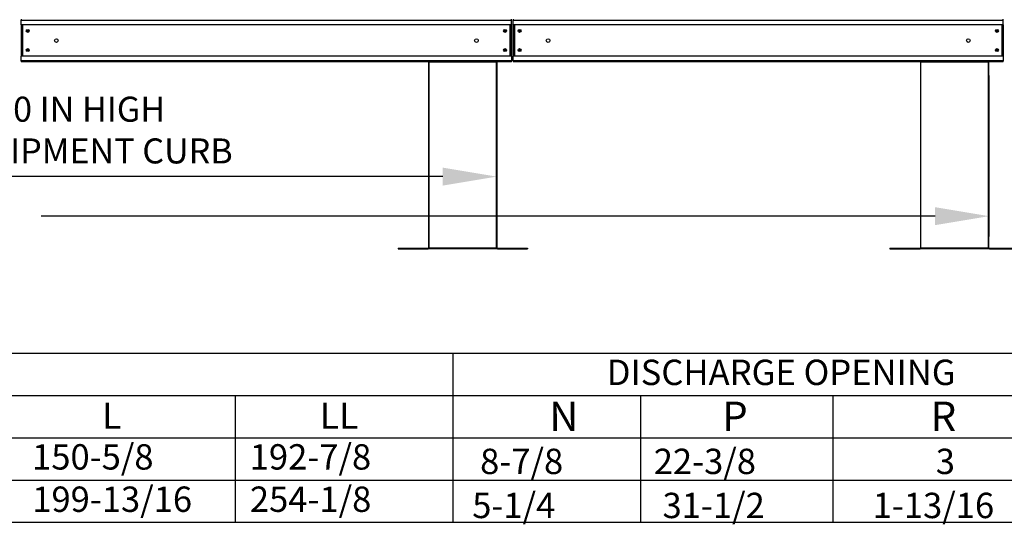
# Model space of a CAD drawing. Extents: x -2 to 680, y -160 to 0.
# Drawn here: x 120 to 174, y -127 to -99 of the extents above; entities that cross this region are included whole.
import ezdxf
from ezdxf.enums import TextEntityAlignment as Align

# ---------------------------------------------------------------- set-up
doc = ezdxf.new("R2010")
doc.units = 0
doc.header["$LTSCALE"] = 4
doc.header["$MEASUREMENT"] = 0
doc.layers.get('0').update_dxf_attribs({"linetype": 'CONTINUOUS'})
doc.layers.get('Defpoints').update_dxf_attribs({"linetype": 'CONTINUOUS'})
doc.styles.get("Standard").update_dxf_attribs({"font": 'TXT.shx'})
doc.dimstyles.new('MOD', dxfattribs={"dimscale": 1.5, "dimtxt": 1.2, "dimasz": 2, "dimexe": 0.75, "dimexo": 0.5, "dimgap": 1, "dimtad": 0, "dimtih": 1, "dimtoh": 1, "dimzin": 0, "dimdsep": 46, "dimtxsty": 'Standard', "dimcen": 0.09, "dimadec": 0, "dimazin": 0, "dimtfac": 1, "dimtofl": 0, "dimtmove": 0, "dimatfit": 3, "dimfxl": 1, "dimtolj": 1, "dimtzin": 0, "dimarcsym": 0})

# ---------------------------------------------------------------- blocks, each defined once
blk = doc.blocks.new('*D14')
at = {"color": 0, "lineweight": -2, "transparency": 16777216}
for p, q in [((51.567, -102.395), (51.567, -109.149)), ((146.126, -102.394), (146.126, -109.149)), ((54.567, -108.024), (92.414, -108.024)), ((143.126, -108.024), (105.614, -108.024))]:
    blk.add_line(p, q, dxfattribs=at)
at = {"color": 0, "transparency": 16777216}
for points in [[(54.567, -107.524), (54.567, -108.524), (51.567, -108.024)], [(143.126, -107.524), (143.126, -108.524), (146.126, -108.024)]]:
    blk.add_solid(points, dxfattribs=at)
at = {"layer": 'Defpoints', "color": 0, "transparency": 16777216}
for p in [(51.567, -101.645), (146.126, -101.644), (146.126, -108.024)]:
    blk.add_point(p, dxfattribs=at)
at = {"color": 0, "transparency": 16777216, "insert": (99.014, -108.024), "char_height": 1.8, "attachment_point": 5}
blk.add_mtext('\\A1;DIM "L"', dxfattribs=at)
blk = doc.blocks.new('*D16')
at = {"color": 0, "lineweight": -2, "transparency": 16777216}
for p, q in [((173.537, -102.394), (173.537, -111.35)), ((51.567, -104.965), (51.567, -111.35)), ((54.567, -110.225), (105.763, -110.225)), ((170.537, -110.225), (120.763, -110.225))]:
    blk.add_line(p, q, dxfattribs=at)
at = {"color": 0, "transparency": 16777216}
for points in [[(54.567, -109.725), (54.567, -110.725), (51.567, -110.225)], [(170.537, -109.725), (170.537, -110.725), (173.537, -110.225)]]:
    blk.add_solid(points, dxfattribs=at)
at = {"layer": 'Defpoints', "color": 0, "transparency": 16777216}
for p in [(173.537, -101.644), (51.567, -104.215), (173.537, -110.225)]:
    blk.add_point(p, dxfattribs=at)
at = {"color": 0, "transparency": 16777216, "insert": (113.263, -110.225), "char_height": 1.8, "attachment_point": 5}
blk.add_mtext('\\A1;DIM "LL"', dxfattribs=at)

msp = doc.modelspace()

# ---------------------------------------------------------------- linework, layer by layer
at = {"color": 7, "linetype": 'Continuous'}
for p, q in [((119.667, -99.261), (119.667, -99.33)), ((119.667, -99.33), (146.954, -99.33)), ((119.667, -99.586), (119.667, -99.33)), ((146.954, -99.586), (119.667, -99.586)), ((119.667, -99.586), (119.667, -101.319)), ((119.716, -99.586), (119.716, -101.319)), ((119.736, -99.586), (119.736, -101.319)), ((146.885, -101.319), (146.885, -99.586)), ((146.905, -99.586), (146.905, -101.319)), ((146.954, -99.33), (146.954, -99.261)), ((146.954, -99.586), (146.954, -99.33)), ((146.954, -99.586), (146.954, -101.319)), ((147.047, -99.261), (147.047, -99.33)), ((147.047, -99.33), (174.334, -99.33)), ((147.047, -99.586), (147.047, -99.33)), ((174.334, -99.586), (147.047, -99.586)), ((147.047, -99.586), (147.047, -101.319)), ((147.096, -99.586), (147.096, -101.319)), ((147.116, -99.586), (147.116, -101.319)), ((174.265, -101.319), (174.265, -99.586)), ((174.285, -99.586), (174.285, -101.319)), ((174.334, -99.33), (174.334, -99.261)), ((174.334, -99.586), (174.334, -99.33)), ((174.334, -99.586), (174.334, -101.319)), ((146.954, -101.319), (119.667, -101.319)), ((119.667, -101.575), (119.667, -101.319)), ((146.954, -101.319), (146.954, -101.575)), ((174.334, -101.319), (147.047, -101.319)), ((147.047, -101.575), (147.047, -101.319)), ((174.334, -101.319), (174.334, -101.575)), ((146.954, -101.575), (119.667, -101.575)), ((119.667, -101.575), (119.667, -101.644)), ((146.954, -101.644), (119.667, -101.644)), ((142.338, -101.644), (142.338, -111.988)), ((142.368, -111.989), (142.368, -101.644)), ((146.126, -111.989), (146.126, -101.644)), ((146.156, -111.988), (146.156, -101.644)), ((146.954, -101.644), (146.954, -101.575)), ((174.334, -101.575), (147.047, -101.575)), ((147.047, -101.575), (147.047, -101.644)), ((174.334, -101.644), (147.047, -101.644)), ((169.718, -101.644), (169.718, -111.988)), ((169.749, -111.989), (169.749, -101.644)), ((173.506, -111.989), (173.506, -101.644)), ((173.537, -111.988), (173.537, -101.644)), ((174.334, -101.644), (174.334, -101.575)), ((140.64, -112.009), (142.318, -112.009)), ((140.64, -112.009), (140.64, -112.039)), ((140.64, -112.039), (142.318, -112.039)), ((142.318, -112.009), (142.318, -112.039)), ((142.342, -111.988), (142.338, -111.988)), ((142.338, -111.988), (142.338, -111.989)), ((142.368, -111.989), (142.338, -111.989)), ((142.342, -111.988), (142.368, -111.988)), ((142.368, -111.989), (146.126, -111.989)), ((142.368, -112.009), (142.368, -111.989)), ((146.126, -112.009), (142.368, -112.009)), ((142.368, -112.009), (142.368, -112.039)), ((146.126, -112.039), (142.368, -112.039)), ((146.126, -111.988), (146.152, -111.988)), ((146.126, -111.989), (146.126, -112.009)), ((146.126, -111.989), (146.156, -111.989)), ((146.126, -112.009), (146.126, -112.039)), ((146.152, -111.988), (146.156, -111.988)), ((146.156, -111.988), (146.156, -111.989)), ((146.176, -112.009), (146.176, -112.039)), ((146.176, -112.009), (147.854, -112.009)), ((146.176, -112.039), (147.854, -112.039)), ((147.854, -112.009), (147.854, -112.039)), ((168.021, -112.009), (168.021, -112.039)), ((168.021, -112.009), (169.698, -112.009)), ((168.021, -112.039), (169.698, -112.039)), ((169.698, -112.009), (169.698, -112.039)), ((169.718, -111.988), (169.718, -111.989)), ((169.722, -111.988), (169.718, -111.988)), ((169.749, -111.989), (169.718, -111.989)), ((169.722, -111.988), (169.749, -111.988)), ((169.749, -111.989), (173.506, -111.989)), ((169.749, -112.009), (169.749, -111.989)), ((173.506, -112.009), (169.749, -112.009)), ((169.749, -112.009), (169.749, -112.039)), ((173.506, -112.039), (169.749, -112.039)), ((173.506, -111.988), (173.533, -111.988)), ((173.506, -111.989), (173.537, -111.989)), ((173.506, -111.989), (173.506, -112.009)), ((173.506, -112.009), (173.506, -112.039)), ((173.533, -111.988), (173.537, -111.988)), ((173.537, -111.988), (173.537, -111.989)), ((173.556, -112.009), (175.234, -112.009)), ((173.556, -112.009), (173.556, -112.039)), ((173.556, -112.039), (175.234, -112.039))]:
    msp.add_line(p, q, dxfattribs=at)
for p, q in [((142.338, -101.644), (146.156, -101.644)), ((169.718, -101.644), (173.537, -101.644)), ((0.841, -117.839), (188.131, -117.839)), ((143.685, -117.839), (143.685, -127.256)), ((0.841, -120.194), (188.131, -120.194)), ((131.569, -120.194), (131.569, -127.256)), ((154.145, -120.194), (154.145, -127.256)), ((164.836, -120.194), (164.836, -127.256)), ((0.841, -122.548), (188.131, -122.548)), ((0.841, -124.902), (188.131, -124.902)), ((0.841, -127.256), (188.131, -127.256))]:
    msp.add_line(p, q)
for centre, radius in [((120.024, -99.918), 0.0812), ((120.024, -99.918), 0.0422), ((146.596, -99.918), 0.0812), ((146.596, -99.918), 0.0422), ((147.405, -99.918), 0.0812), ((147.405, -99.918), 0.0422), ((173.976, -99.918), 0.0812), ((173.976, -99.918), 0.0422), ((121.616, -100.453), 0.102), ((145.005, -100.453), 0.102), ((148.996, -100.453), 0.102), ((172.385, -100.453), 0.102), ((120.024, -100.987), 0.0812), ((120.024, -100.987), 0.0422), ((146.596, -100.987), 0.0812), ((146.596, -100.987), 0.0422), ((147.405, -100.987), 0.0812), ((147.405, -100.987), 0.0422), ((173.976, -100.987), 0.0812), ((173.976, -100.987), 0.0422)]:
    msp.add_circle(centre, radius, dxfattribs=at)
for centre, radius, start, end in [((142.318, -111.989), 0.0197, 270, 0), ((142.318, -111.989), 0.0503, 270, 0), ((146.176, -111.989), 0.0503, 180, 270), ((146.176, -111.989), 0.0197, 180, 270), ((169.698, -111.989), 0.0503, 270, 0), ((169.698, -111.989), 0.0197, 270, 0), ((173.556, -111.989), 0.0503, 180, 270), ((173.556, -111.989), 0.0197, 180, 270)]:
    msp.add_arc(centre, radius, start, end, dxfattribs=at)

# ---------------------------------------------------------------- texts
at = {"linetype": 'Continuous'}
for s, height, p in [('20 IN HIGH', 1.3922, (118.155, -104.971)), ('EQUIPMENT CURB', 1.39219, (115.148, -107.292))]:
    msp.add_text(s, height=height, dxfattribs=at).set_placement(p)
msp.add_text('DISCHARGE OPENING', height=1.41251).set_placement((161.969, -118.913), align=Align.MIDDLE_CENTER)
for s, height, p in [('N', 1.637, (149.061, -122.177)), ('P', 1.637, (158.689, -122.177)), ('R', 1.637, (170.295, -122.177)), ('L', 1.457, (124.157, -122.049)), ('LL', 1.4567, (136.273, -122.049)), ('150-5/8', 1.41, (120.268, -124.321)), ('192-7/8', 1.41, (132.384, -124.321)), ('8-7/8', 1.41, (145.209, -124.571)), ('22-3/8', 1.41, (154.875, -124.571)), ('3', 1.41, (170.574, -124.571)), ('199-13/16', 1.41, (120.277, -126.676)), ('254-1/8', 1.41, (132.393, -126.676)), ('5-1/4', 1.41, (144.768, -127.022)), ('31-1/2', 1.41, (155.364, -127.022)), ('1-13/16', 1.41, (167.063, -127.022))]:
    msp.add_text(s, height=height).set_placement(p)

# ---------------------------------------------------------------- dimensions: what is measured, and where the dimension line sits
for base, p1, p2, text, picture, middle in [((146.126, -108.024), (51.567, -101.645), (146.126, -101.644), 'DIM "L"', '*D14', (99.014, -108.024)), ((173.537, -110.225), (51.567, -104.215), (173.537, -101.644), 'DIM "LL"', '*D16', (113.263, -110.225))]:
    dim = msp.add_linear_dim(base=base, p1=p1, p2=p2, text=text, dimstyle='MOD', override={"dimpost": '"'})
    dim.commit()
    dim.dimension.update_dxf_attribs({"geometry": picture, "text_midpoint": middle, "dimtype": 160})

doc.saveas('drawing.dxf')
